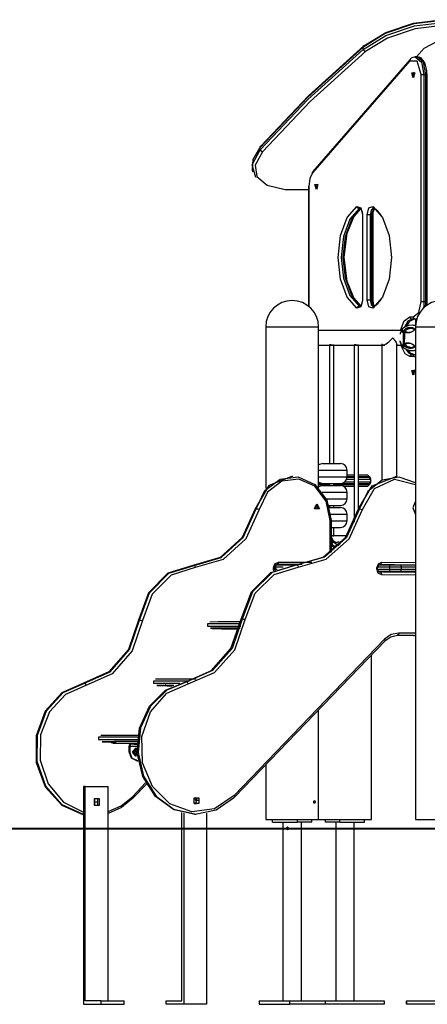
# Model space of a CAD drawing. Units: inches. Extents: x 246 to 341, y 150 to 275.
# Drawn here: x 261 to 270, y 252 to 275 of the extents above; entities that cross this region are included whole.
import ezdxf

# ---------------------------------------------------------------- set-up
doc = ezdxf.new("R2010")
doc.units = ezdxf.units.IN
doc.header["$MEASUREMENT"] = 0
doc.layers.add('Ebene 1', color=7, linetype='Continuous')

msp = doc.modelspace()

# ---------------------------------------------------------------- linework, layer by layer
at = {"layer": 'Ebene 1', "color": 179, "lineweight": 25, "true_color": 0x1a171b}
for points in [[(270.216, 274.788), (269.568, 274.709), (268.919, 274.489), (268.407, 274.174)], [(268.419, 274.131), (268.932, 274.446), (269.58, 274.666), (270.228, 274.744)], [(268.433, 274.213), (268.928, 274.517), (269.555, 274.73), (270.182, 274.806)], [(270.219, 274.676), (269.593, 274.6), (268.966, 274.387), (268.471, 274.083)], [(266.096, 271.931), (267.178, 273.077), (268.433, 274.213)], [(268.433, 274.213), (268.409, 274.203), (268.407, 274.174)], [(269.623, 273.96), (269.8, 274.157), (270.107, 274.32), (270.446, 274.396), (270.706, 274.36), (270.804, 274.224)], [(268.407, 274.174), (267.15, 273.036), (266.065, 271.888)], [(266.077, 271.845), (267.162, 272.992), (268.419, 274.131)], [(268.471, 274.083), (267.216, 272.947), (266.133, 271.801)], [(268.407, 274.174), (268.419, 274.131)], [(268.419, 274.131), (268.44, 274.099), (268.471, 274.083)], [(269.467, 273.863), (267.267, 271.322)], [(269.472, 273.895), (267.272, 271.355)], [(269.467, 273.863), (269.465, 273.88), (269.472, 273.895)], [(269.729, 273.559), (269.642, 273.863), (269.467, 273.863)], [(269.599, 273.956), (269.59, 273.957), (269.581, 273.958), (269.543, 273.95), (269.508, 273.928), (269.489, 273.913), (269.472, 273.895)], [(269.641, 273.959), (269.597, 273.959)], [(269.599, 273.959), (269.739, 273.841), (269.797, 273.559)], [(269.841, 273.559), (269.782, 273.842), (269.641, 273.959)], [(269.866, 273.559), (269.864, 273.6), (269.861, 273.64), (269.85, 273.71), (269.831, 273.776), (269.805, 273.837), (269.773, 273.888), (269.738, 273.923), (269.7, 273.946), (269.672, 273.954), (269.642, 273.956)], [(269.554, 273.484), (269.522, 273.597), (269.586, 273.597), (269.554, 273.484)], [(269.571, 273.504), (269.544, 273.57), (269.581, 273.611)], [(269.729, 268.398), (269.729, 273.559)], [(269.729, 273.559), (269.759, 273.559), (269.797, 273.559)], [(269.797, 273.559), (269.797, 268.398)], [(269.797, 273.559), (269.841, 273.559)], [(269.841, 268.398), (269.841, 273.559)], [(269.841, 273.559), (269.859, 273.559), (269.866, 273.559)], [(269.866, 268.398), (269.866, 273.559)], [(269.581, 273.508), (269.576, 273.505), (269.571, 273.504)], [(266.065, 271.888), (265.907, 271.629), (265.895, 271.391)], [(265.979, 271.217), (265.899, 271.505), (266.077, 271.845)], [(266.133, 271.801), (265.966, 271.502), (266.003, 271.24), (266.239, 271.046), (266.645, 270.943), (267.172, 270.946)], [(266.096, 271.931), (266.069, 271.918), (266.065, 271.888)], [(266.065, 271.888), (266.077, 271.845)], [(266.077, 271.845), (266.099, 271.814), (266.133, 271.801)], [(265.895, 271.391), (265.908, 271.348)], [(267.267, 271.322), (267.202, 271.194), (267.179, 271.019)], [(267.267, 271.322), (267.265, 271.34), (267.272, 271.355)], [(267.371, 270.964), (267.344, 271.029), (267.381, 271.07)], [(267.172, 271.019), (267.172, 268.296)], [(267.179, 271.019), (267.174, 271.019), (267.172, 271.019)], [(267.179, 271.019), (267.179, 268.291)], [(267.354, 270.944), (267.321, 271.056), (267.386, 271.056), (267.354, 270.944)], [(267.381, 270.968), (267.376, 270.965), (267.371, 270.964)], [(268.274, 268.248), (268.053, 268.497), (267.902, 268.906), (267.849, 269.403), (267.902, 269.9), (268.053, 270.309), (268.274, 270.558)], [(268.325, 270.511), (268.113, 270.271), (267.968, 269.879), (267.917, 269.403), (267.968, 268.927), (268.113, 268.535), (268.325, 268.295)], [(268.368, 268.295), (268.156, 268.535), (268.012, 268.927), (267.961, 269.403), (268.012, 269.879), (268.156, 270.271), (268.368, 270.511)], [(268.274, 270.558), (268.363, 270.528), (268.404, 270.367)], [(268.325, 270.511), (268.292, 270.525), (268.274, 270.558)], [(268.348, 270.517), (268.336, 270.516), (268.325, 270.511)], [(268.325, 270.511), (268.368, 270.511)], [(268.348, 270.517), (268.349, 270.518), (268.354, 270.513), (268.361, 270.506), (268.369, 270.494), (268.377, 270.479), (268.384, 270.46), (268.39, 270.437), (268.394, 270.412), (268.397, 270.39), (268.397, 270.367)], [(268.504, 270.367), (268.545, 270.528), (268.634, 270.558)], [(268.648, 270.517), (268.594, 270.474), (268.572, 270.367)], [(268.615, 270.367), (268.628, 270.448), (268.659, 270.504)], [(268.634, 270.558), (268.855, 270.309), (269.006, 269.9), (269.059, 269.403), (269.006, 268.906), (268.855, 268.497), (268.634, 268.248)], [(268.67, 270.511), (268.641, 270.525), (268.634, 270.558)], [(268.64, 270.367), (268.641, 270.392), (268.644, 270.416), (268.649, 270.442), (268.656, 270.467), (268.664, 270.484), (268.671, 270.498), (268.672, 270.5)], [(268.648, 270.517), (268.649, 270.516), (268.65, 270.516)], [(268.818, 270.37), (268.746, 270.451), (268.67, 270.511)], [(268.22, 270.37), (268.043, 269.943), (267.979, 269.403), (268.043, 268.863), (268.22, 268.436)], [(268.397, 270.367), (268.397, 268.439)], [(268.397, 270.367), (268.399, 270.367), (268.404, 270.367)], [(268.404, 270.367), (268.404, 268.439)], [(268.504, 268.439), (268.504, 270.367)], [(268.572, 270.367), (268.534, 270.367), (268.504, 270.367)], [(268.572, 270.367), (268.615, 270.367)], [(268.572, 270.367), (268.572, 268.439)], [(268.615, 268.439), (268.615, 270.367)], [(268.615, 270.367), (268.634, 270.367), (268.64, 270.367)], [(268.64, 268.439), (268.64, 270.367)], [(268.404, 268.439), (268.363, 268.278), (268.274, 268.248)], [(268.397, 268.439), (268.397, 268.414), (268.394, 268.39), (268.389, 268.363), (268.382, 268.339), (268.374, 268.322), (268.367, 268.308), (268.358, 268.297), (268.352, 268.291), (268.349, 268.289), (268.347, 268.289), (268.347, 268.289), (268.347, 268.289)], [(268.404, 268.439), (268.399, 268.439), (268.397, 268.439)], [(268.634, 268.248), (268.545, 268.278), (268.504, 268.439)], [(268.504, 268.439), (268.534, 268.439), (268.572, 268.439)], [(268.572, 268.439), (268.615, 268.439)], [(268.572, 268.439), (268.594, 268.333), (268.647, 268.289)], [(268.659, 268.302), (268.627, 268.357), (268.615, 268.439)], [(268.615, 268.439), (268.634, 268.439), (268.64, 268.439)], [(268.674, 268.304), (268.669, 268.311), (268.661, 268.327), (268.654, 268.345), (268.648, 268.368), (268.644, 268.393), (268.641, 268.415), (268.64, 268.439)], [(268.67, 268.295), (268.746, 268.355), (268.818, 268.436)], [(269.554, 268.048), (269.678, 268.15), (269.729, 268.398)], [(269.729, 268.398), (269.759, 268.398), (269.797, 268.398)], [(269.797, 268.398), (269.794, 268.323), (269.783, 268.251)], [(269.797, 268.398), (269.841, 268.398)], [(269.834, 268.295), (269.839, 268.346), (269.841, 268.398)], [(269.841, 268.398), (269.859, 268.398), (269.866, 268.398)], [(269.859, 268.299), (269.866, 268.398)], [(268.274, 268.248), (268.292, 268.281), (268.325, 268.295)], [(268.325, 268.295), (268.348, 268.295)], [(268.325, 268.295), (268.336, 268.29), (268.347, 268.289)], [(268.634, 268.248), (268.641, 268.281), (268.67, 268.295)], [(268.65, 268.29), (268.649, 268.288), (268.647, 268.289)], [(269.266, 267.743), (269.348, 267.964), (269.479, 268.048)], [(269.522, 267.998), (269.427, 267.95), (269.355, 267.816)], [(269.405, 267.836), (269.476, 267.955), (269.566, 267.998)], [(269.479, 268.048), (269.554, 268.048)], [(269.479, 268.048), (269.492, 268.013), (269.522, 267.998)], [(269.597, 267.998), (269.522, 267.998)], [(269.554, 268.048), (269.567, 268.013), (269.597, 267.998)], [(269.631, 268.004), (269.614, 267.999), (269.597, 267.998)], [(269.597, 267.998), (269.63, 267.998)], [(269.604, 267.998), (269.604, 267.855)], [(266.204, 267.823), (266.204, 264.152)], [(266.204, 267.823), (266.277, 267.823), (266.481, 267.823)], [(266.481, 267.823), (266.891, 267.823), (267.258, 267.823), (267.403, 267.823)], [(269.299, 267.741), (268.648, 267.741), (268.343, 267.741), (268.056, 267.741), (267.837, 267.741), (267.632, 267.741), (267.4, 267.741)], [(267.403, 264.163), (267.403, 267.823)], [(269.322, 267.709), (269.292, 267.742), (269.263, 267.693)], [(269.33, 267.441), (269.335, 267.681), (269.273, 267.741)], [(269.586, 267.851), (269.559, 267.856), (269.533, 267.859), (269.455, 267.851), (269.379, 267.825), (269.336, 267.802), (269.295, 267.773)], [(269.295, 267.777), (269.354, 267.67), (269.344, 267.426)], [(269.581, 267.779), (269.583, 267.773), (269.583, 267.768), (269.582, 267.761), (269.579, 267.755), (269.576, 267.751), (269.573, 267.747), (269.569, 267.743), (269.564, 267.739), (269.557, 267.732), (269.548, 267.727), (269.541, 267.722), (269.533, 267.717), (269.518, 267.709), (269.503, 267.702), (269.487, 267.696), (269.471, 267.691), (269.462, 267.689), (269.454, 267.687), (269.445, 267.686), (269.437, 267.685), (269.42, 267.685), (269.403, 267.686), (269.395, 267.688), (269.387, 267.69), (269.379, 267.693), (269.372, 267.697), (269.366, 267.702), (269.36, 267.707), (269.355, 267.713), (269.352, 267.72), (269.35, 267.727), (269.35, 267.735), (269.352, 267.742), (269.354, 267.75), (269.358, 267.757), (269.363, 267.763), (269.368, 267.769), (269.374, 267.775), (269.388, 267.785), (269.403, 267.793), (269.418, 267.8), (269.434, 267.805), (269.451, 267.809), (269.467, 267.811), (269.485, 267.812), (269.502, 267.811), (269.511, 267.811), (269.52, 267.809), (269.53, 267.807), (269.539, 267.805), (269.552, 267.801), (269.564, 267.795), (269.574, 267.788), (269.581, 267.779)], [(269.575, 267.765), (269.571, 267.769), (269.567, 267.773), (269.562, 267.776), (269.557, 267.779), (269.547, 267.783), (269.536, 267.786), (269.519, 267.788), (269.502, 267.788), (269.487, 267.787), (269.472, 267.785), (269.458, 267.782), (269.445, 267.777), (269.438, 267.775), (269.431, 267.773), (269.425, 267.77), (269.419, 267.767), (269.408, 267.762), (269.397, 267.755), (269.388, 267.748), (269.381, 267.74), (269.379, 267.736), (269.378, 267.732), (269.377, 267.728), (269.378, 267.724), (269.38, 267.719), (269.384, 267.716), (269.388, 267.712), (269.393, 267.709), (269.404, 267.704), (269.416, 267.701), (269.429, 267.699), (269.443, 267.698), (269.45, 267.698), (269.457, 267.698), (269.464, 267.698), (269.471, 267.699), (269.479, 267.7), (269.487, 267.701), (269.495, 267.704), (269.503, 267.706), (269.516, 267.71), (269.527, 267.715), (269.543, 267.723), (269.557, 267.732), (269.561, 267.735), (269.565, 267.738), (269.569, 267.741), (269.572, 267.745), (269.574, 267.749), (269.576, 267.753), (269.577, 267.757), (269.576, 267.761), (269.576, 267.763), (269.575, 267.765)], [(269.533, 267.786), (269.54, 267.784), (269.547, 267.782)], [(269.604, 267.855), (269.586, 267.857)], [(269.604, 267.847), (269.595, 267.854), (269.586, 267.857)], [(269.604, 267.823), (269.604, 256.623)], [(269.604, 267.823), (269.718, 267.823), (270.018, 267.823), (270.389, 267.823), (270.689, 267.823), (270.804, 267.823)], [(268.842, 267.437), (268.841, 267.424), (268.845, 267.41), (268.859, 267.405), (268.881, 267.408), (268.908, 267.42), (268.939, 267.438), (268.97, 267.46), (269, 267.485), (269.029, 267.512), (269.057, 267.54), (269.083, 267.568), (269.085, 267.569), (269.086, 267.571), (269.087, 267.572), (269.088, 267.572), (269.089, 267.571), (269.09, 267.57), (269.093, 267.567), (269.096, 267.563), (269.102, 267.556), (269.108, 267.549), (269.119, 267.534), (269.129, 267.52), (269.148, 267.493), (269.163, 267.466), (269.174, 267.443), (269.178, 267.423), (269.178, 267.422)], [(269.285, 267.433), (269.266, 267.452), (269.253, 267.505)], [(269.263, 267.693), (269.259, 267.677), (269.256, 267.659)], [(269.256, 267.487), (269.276, 267.418), (269.303, 267.406)], [(267.4, 267.404), (267.632, 267.404), (267.837, 267.404), (268.056, 267.404), (268.343, 267.404), (268.648, 267.404), (268.908, 267.404)], [(267.703, 267.408), (267.702, 267.408), (267.699, 267.408), (267.697, 267.408), (267.694, 267.409), (267.692, 267.409), (267.69, 267.41), (267.688, 267.41), (267.686, 267.41), (267.685, 267.41), (267.684, 267.41), (267.683, 267.411), (267.678, 267.411), (267.674, 267.412), (267.672, 267.412), (267.67, 267.412), (267.669, 267.412), (267.668, 267.412), (267.668, 267.412), (267.667, 267.412), (267.663, 267.412), (267.661, 267.412), (267.66, 267.412), (267.659, 267.412), (267.659, 267.412), (267.658, 267.412), (267.657, 267.411), (267.656, 267.411), (267.654, 267.411), (267.653, 267.41), (267.653, 267.409)], [(267.653, 267.409), (267.653, 264.714)], [(267.668, 267.404), (267.672, 267.404), (267.676, 267.405), (267.678, 267.405), (267.68, 267.405), (267.681, 267.405), (267.682, 267.405), (267.683, 267.405), (267.684, 267.405), (267.689, 267.406), (267.694, 267.406), (267.695, 267.407), (267.696, 267.407), (267.698, 267.407), (267.699, 267.407), (267.701, 267.407), (267.704, 267.408), (267.708, 267.408), (267.713, 267.409), (267.716, 267.41), (267.718, 267.41), (267.72, 267.41), (267.723, 267.411), (267.725, 267.411), (267.727, 267.411), (267.729, 267.411), (267.731, 267.412), (267.735, 267.412), (267.739, 267.412), (267.74, 267.412), (267.742, 267.412), (267.743, 267.412), (267.745, 267.412), (267.747, 267.412), (267.749, 267.411), (267.75, 267.411), (267.75, 267.411), (267.75, 267.411), (267.751, 267.411), (267.751, 267.41), (267.752, 267.41), (267.752, 267.41), (267.752, 267.409), (267.753, 267.409)], [(267.753, 264.714), (267.753, 267.409)], [(268.262, 267.409), (268.261, 267.409), (268.26, 267.409), (268.258, 267.409), (268.257, 267.41), (268.256, 267.41), (268.254, 267.41), (268.251, 267.41), (268.247, 267.411), (268.242, 267.411), (268.241, 267.412), (268.24, 267.412), (268.239, 267.412), (268.237, 267.412), (268.235, 267.412), (268.233, 267.412), (268.231, 267.412), (268.229, 267.412), (268.228, 267.412), (268.226, 267.412), (268.223, 267.412), (268.22, 267.411), (268.219, 267.411), (268.218, 267.411), (268.218, 267.411), (268.217, 267.411), (268.216, 267.41), (268.215, 267.41), (268.214, 267.409), (268.213, 267.409), (268.212, 267.408), (268.212, 267.408), (268.212, 267.408), (268.212, 267.407), (268.212, 267.407), (268.212, 267.407), (268.212, 267.406), (268.213, 267.406), (268.214, 267.405), (268.216, 267.405), (268.217, 267.405), (268.218, 267.405)], [(268.212, 267.407), (268.212, 263.386)], [(268.227, 267.405), (268.231, 267.405), (268.235, 267.405), (268.237, 267.405), (268.239, 267.406), (268.24, 267.406), (268.241, 267.406), (268.242, 267.406), (268.243, 267.406), (268.248, 267.407), (268.253, 267.407), (268.254, 267.408), (268.255, 267.408), (268.256, 267.408), (268.258, 267.408), (268.26, 267.409), (268.263, 267.409), (268.267, 267.41), (268.272, 267.41), (268.273, 267.411), (268.275, 267.411), (268.276, 267.411), (268.277, 267.411), (268.279, 267.411), (268.281, 267.411), (268.284, 267.412), (268.286, 267.412), (268.287, 267.412), (268.288, 267.412), (268.289, 267.412), (268.29, 267.412), (268.294, 267.412), (268.298, 267.412), (268.299, 267.412), (268.301, 267.412), (268.302, 267.411), (268.304, 267.411), (268.306, 267.411), (268.308, 267.41), (268.309, 267.41), (268.309, 267.41), (268.309, 267.41), (268.31, 267.409), (268.31, 267.409), (268.311, 267.409), (268.311, 267.408), (268.311, 267.408), (268.312, 267.408), (268.312, 267.407)], [(268.312, 263.688), (268.312, 267.407)], [(268.841, 267.426), (268.841, 264.349)], [(268.861, 267.42), (268.862, 267.414), (268.872, 267.405)], [(269.17, 267.404), (269.312, 267.404)], [(269.178, 264.413), (269.178, 267.423)], [(269.275, 267.402), (269.304, 267.389), (269.33, 267.441)], [(269.278, 267.39), (269.284, 267.382), (269.29, 267.375)], [(269.479, 267.148), (269.366, 267.208), (269.284, 267.374)], [(269.29, 267.375), (269.293, 267.371), (269.296, 267.368), (269.306, 267.363), (269.318, 267.361), (269.331, 267.363), (269.342, 267.368), (269.351, 267.376), (269.358, 267.384), (269.36, 267.387)], [(269.294, 267.372), (269.349, 267.336), (269.408, 267.31), (269.484, 267.289), (269.561, 267.287), (269.573, 267.289), (269.585, 267.292)], [(269.344, 267.426), (269.321, 267.374), (269.295, 267.369)], [(269.575, 267.359), (269.571, 267.356), (269.566, 267.352), (269.559, 267.349), (269.553, 267.346), (269.542, 267.342), (269.532, 267.339), (269.523, 267.338), (269.513, 267.336), (269.504, 267.335), (269.496, 267.335), (269.479, 267.335), (269.462, 267.336), (269.445, 267.339), (269.429, 267.343), (269.413, 267.349), (269.398, 267.356), (269.39, 267.36), (269.384, 267.364), (269.377, 267.369), (269.371, 267.375), (269.365, 267.381), (269.36, 267.387), (269.356, 267.394), (269.353, 267.401), (269.351, 267.408), (269.35, 267.416), (269.351, 267.423), (269.354, 267.43), (269.358, 267.437), (269.364, 267.442), (269.37, 267.447), (269.377, 267.451), (269.384, 267.455), (269.392, 267.457), (269.4, 267.459), (269.409, 267.461), (269.426, 267.462), (269.443, 267.461), (269.46, 267.458), (269.476, 267.454), (269.493, 267.449), (269.508, 267.442), (269.516, 267.439), (269.524, 267.435), (269.532, 267.431), (269.539, 267.426), (269.547, 267.421), (269.554, 267.416), (269.563, 267.409), (269.57, 267.402), (269.575, 267.398), (269.579, 267.392), (269.581, 267.388), (269.583, 267.383), (269.584, 267.377), (269.583, 267.371), (269.58, 267.365), (269.575, 267.359)], [(269.57, 267.375), (269.574, 267.38), (269.576, 267.385), (269.577, 267.39), (269.576, 267.395), (269.574, 267.399), (269.571, 267.403), (269.564, 267.41), (269.555, 267.416), (269.542, 267.425), (269.526, 267.432), (269.513, 267.438), (269.498, 267.442), (269.484, 267.445), (269.47, 267.447), (269.463, 267.448), (269.456, 267.448), (269.45, 267.448), (269.443, 267.448), (269.429, 267.447), (269.416, 267.445), (269.404, 267.442), (269.393, 267.437), (269.388, 267.434), (269.384, 267.431), (269.381, 267.427), (269.378, 267.423), (269.377, 267.419), (269.377, 267.414), (269.379, 267.41), (269.381, 267.406), (269.384, 267.402), (269.387, 267.398), (269.391, 267.395), (269.396, 267.391), (269.406, 267.385), (269.417, 267.379), (269.423, 267.376), (269.429, 267.374), (269.435, 267.371), (269.441, 267.369), (269.448, 267.367), (269.455, 267.365), (269.462, 267.363), (269.468, 267.361), (269.483, 267.359), (269.498, 267.357), (269.514, 267.357), (269.53, 267.359), (269.54, 267.361), (269.549, 267.364), (269.554, 267.366), (269.56, 267.368), (269.565, 267.371), (269.57, 267.375)], [(269.377, 267.323), (269.443, 267.23), (269.522, 267.198)], [(269.566, 267.198), (269.493, 267.225), (269.43, 267.303)], [(269.471, 267.371), (269.468, 267.368), (269.465, 267.365), (269.461, 267.363), (269.456, 267.361)], [(269.586, 267.289), (269.595, 267.291), (269.604, 267.298)], [(269.586, 267.289), (269.604, 267.29)], [(269.479, 267.148), (269.492, 267.183), (269.522, 267.198)], [(269.554, 267.148), (269.479, 267.148)], [(269.522, 267.198), (269.597, 267.198)], [(269.554, 267.148), (269.567, 267.183), (269.597, 267.198)], [(269.604, 267.134), (269.579, 267.144), (269.554, 267.148)], [(269.597, 267.198), (269.604, 267.198)], [(269.597, 267.198), (269.6, 267.198), (269.604, 267.198)], [(269.554, 266.723), (269.522, 266.835), (269.586, 266.835), (269.554, 266.723)], [(269.571, 266.743), (269.544, 266.808), (269.581, 266.849)], [(269.581, 266.747), (269.576, 266.744), (269.571, 266.743)], [(267.503, 264.714), (267.513, 264.714), (267.543, 264.714)], [(267.543, 264.714), (267.766, 264.714), (267.903, 264.714)], [(266.796, 264.423), (266.271, 264.218), (265.961, 263.687)], [(265.986, 263.687), (266.186, 264.102), (266.528, 264.364), (266.937, 264.414), (267.319, 264.241), (267.59, 263.884), (267.688, 263.423)], [(267.669, 263.423), (267.577, 263.861), (267.32, 264.2), (266.956, 264.364), (266.568, 264.317), (266.242, 264.068), (266.053, 263.674)], [(266.821, 264.423), (266.796, 264.423)], [(267.403, 264.564), (267.413, 264.564), (267.423, 264.564)], [(267.403, 264.414), (267.413, 264.414), (267.423, 264.414)], [(267.423, 264.564), (267.67, 264.564), (267.938, 264.564), (268.053, 264.564)], [(267.423, 264.414), (267.67, 264.414), (267.938, 264.414), (268.053, 264.414)], [(268.212, 264.353), (268.126, 264.353), (268.039, 264.353)], [(268.052, 264.403), (268.132, 264.403), (268.212, 264.403)], [(268.053, 264.414), (268.053, 264.564)], [(268.053, 264.463), (268.212, 264.463)], [(268.212, 264.413), (268.053, 264.413)], [(268.291, 264.403), (268.432, 264.403), (268.566, 264.403)], [(268.311, 263.685), (268.622, 264.21), (269.144, 264.413)], [(268.312, 264.463), (268.524, 264.463)], [(268.567, 264.413), (268.312, 264.413)], [(268.589, 264.353), (268.453, 264.353), (268.312, 264.353)], [(269.604, 264.278), (269.23, 264.41), (268.844, 264.339), (268.524, 264.08), (268.336, 263.685)], [(268.403, 263.671), (268.671, 264.145), (269.125, 264.359), (269.604, 264.237)], [(268.524, 264.463), (268.592, 264.328), (268.524, 264.193)], [(268.524, 264.463), (268.537, 264.427), (268.567, 264.413)], [(268.561, 264.414), (268.562, 264.413), (268.565, 264.41), (268.568, 264.405), (268.572, 264.398), (268.576, 264.389), (268.579, 264.377), (268.582, 264.363), (268.584, 264.348), (268.585, 264.331), (268.584, 264.314), (268.583, 264.297), (268.579, 264.281), (268.576, 264.269), (268.572, 264.259), (268.568, 264.251), (268.565, 264.246), (268.562, 264.243), (268.561, 264.242)], [(269.169, 264.413), (269.144, 264.413)], [(267.653, 264.253), (267.526, 264.253), (267.403, 264.253)], [(267.403, 264.243), (267.653, 264.243)], [(267.425, 264.193), (267.403, 264.193)], [(267.503, 264.264), (267.513, 264.264), (267.543, 264.264)], [(267.503, 264.214), (267.513, 264.214), (267.543, 264.214)], [(267.543, 264.264), (267.766, 264.264), (267.903, 264.264)], [(267.543, 264.214), (267.766, 264.214), (267.903, 264.214)], [(267.653, 264.264), (267.653, 264.214)], [(267.753, 264.214), (267.753, 264.264)], [(268.212, 264.253), (267.982, 264.253), (267.753, 264.253)], [(267.753, 264.243), (268.212, 264.243)], [(268.212, 264.193), (267.98, 264.193)], [(268.003, 264.303), (268.108, 264.303), (268.212, 264.303)], [(268.049, 264.253), (268.032, 264.25), (268.016, 264.243)], [(268.566, 264.253), (268.432, 264.253), (268.291, 264.253)], [(268.312, 264.303), (268.452, 264.303), (268.587, 264.303)], [(268.312, 264.243), (268.567, 264.243)], [(268.524, 264.193), (268.312, 264.193)], [(268.357, 264.243), (268.357, 264.253)], [(268.457, 264.243), (268.457, 264.253)], [(268.567, 264.243), (268.537, 264.228), (268.524, 264.193)], [(267.486, 264.065), (267.855, 264.065), (268.053, 264.065)], [(267.576, 263.914), (267.9, 263.914), (268.053, 263.914)], [(268.053, 263.914), (268.053, 264.065)], [(265.961, 263.687), (265.668, 263.035), (265.168, 262.579), (264.55, 262.401)], [(264.575, 262.401), (265.193, 262.579), (265.692, 263.035), (265.986, 263.687)], [(265.986, 263.687), (265.961, 263.687)], [(265.986, 263.687), (266.016, 263.683), (266.053, 263.674)], [(266.891, 262.411), (267.51, 262.584), (268.013, 263.035), (268.311, 263.685)], [(268.336, 263.685), (268.038, 263.035), (267.535, 262.584), (266.916, 262.411)], [(267.366, 263.798), (267.422, 263.685), (267.31, 263.685), (267.366, 263.798)], [(267.356, 263.778), (267.397, 263.696), (267.315, 263.696), (267.356, 263.778)], [(267.324, 263.763), (267.339, 263.723), (267.324, 263.683)], [(267.635, 263.764), (267.818, 263.764), (267.903, 263.764)], [(267.653, 263.764), (267.653, 263.714)], [(267.653, 263.714), (267.825, 263.714), (267.903, 263.714)], [(267.753, 263.714), (267.753, 263.764)], [(268.311, 263.685), (268.336, 263.685)], [(268.336, 263.685), (268.366, 263.681), (268.403, 263.671)], [(269.604, 263.858), (269.545, 263.708), (269.603, 263.559)], [(266.053, 263.674), (265.751, 263.003), (265.237, 262.534), (264.601, 262.351)], [(266.942, 262.361), (267.579, 262.539), (268.096, 263.003), (268.403, 263.671)], [(267.679, 263.564), (267.941, 263.564), (268.053, 263.564)], [(268.053, 263.414), (268.053, 263.564)], [(267.669, 262.686), (267.669, 263.423)], [(267.669, 263.423), (267.688, 263.423), (267.694, 263.423)], [(267.694, 262.705), (267.694, 263.423)], [(267.694, 263.414), (267.947, 263.414), (268.053, 263.414)], [(267.694, 263.264), (267.841, 263.264), (267.903, 263.264)], [(267.753, 263.07), (267.753, 263.264)], [(267.72, 262.929), (267.721, 262.933), (267.725, 262.952), (267.724, 262.971), (267.721, 262.989), (267.714, 263.007), (267.691, 263.035)], [(267.753, 263.07), (267.752, 263.07), (267.752, 263.069), (267.752, 263.069), (267.751, 263.068), (267.749, 263.068), (267.748, 263.067), (267.747, 263.067), (267.746, 263.067), (267.745, 263.067), (267.743, 263.067), (267.742, 263.067), (267.74, 263.067), (267.739, 263.067), (267.735, 263.067), (267.731, 263.067), (267.73, 263.067), (267.729, 263.067), (267.728, 263.068), (267.727, 263.068), (267.725, 263.068), (267.723, 263.068), (267.718, 263.069), (267.713, 263.07), (267.711, 263.07), (267.708, 263.07), (267.706, 263.071), (267.704, 263.071), (267.701, 263.071), (267.699, 263.072), (267.694, 263.072)], [(267.694, 263.07), (267.697, 263.07), (267.698, 263.07), (267.699, 263.071), (267.701, 263.071), (267.702, 263.071), (267.703, 263.071)], [(267.732, 262.949), (267.732, 262.965), (267.728, 262.984), (267.721, 263.002), (267.71, 263.017), (267.697, 263.03), (267.694, 263.033)], [(268.016, 263.074), (267.746, 263.074)], [(267.729, 262.931), (267.717, 262.938), (267.706, 262.945), (267.694, 262.952)], [(267.694, 262.881), (267.74, 262.853)], [(267.694, 262.855), (267.734, 262.83)], [(267.697, 262.88), (267.722, 262.9), (267.729, 262.931)], [(267.698, 262.88), (267.782, 262.829)], [(267.743, 262.948), (267.723, 262.959)], [(267.74, 262.949), (267.732, 262.944), (267.723, 262.935)], [(267.813, 262.88), (267.729, 262.931)], [(267.734, 262.83), (267.732, 262.839), (267.737, 262.855)], [(267.743, 262.948), (267.742, 262.949), (267.74, 262.949)], [(267.743, 262.852), (267.742, 262.852), (267.74, 262.853)], [(267.8, 262.914), (267.743, 262.948)], [(267.749, 262.855), (267.748, 262.851), (267.744, 262.832), (267.745, 262.813), (267.749, 262.793)], [(267.782, 262.829), (267.806, 262.849), (267.813, 262.88)], [(267.893, 262.913), (267.877, 262.92), (267.861, 262.925), (267.843, 262.926), (267.825, 262.924), (267.808, 262.919), (267.792, 262.911), (267.784, 262.905)], [(267.84, 262.863), (267.826, 262.872), (267.82, 262.876), (267.813, 262.88)], [(267.837, 262.865), (267.84, 262.866), (267.847, 262.866), (267.853, 262.865), (267.858, 262.864), (267.862, 262.862)], [(267.839, 262.864), (267.849, 262.863), (267.853, 262.862), (267.857, 262.86)], [(267.857, 262.86), (267.856, 262.861), (267.855, 262.864)], [(267.882, 262.876), (267.894, 262.899), (267.893, 262.913)], [(267.907, 262.904), (267.893, 262.913)], [(264.55, 262.401), (263.982, 262.226), (263.54, 261.78), (263.313, 261.154)], [(263.338, 261.154), (263.565, 261.78), (264.007, 262.226), (264.575, 262.401)], [(264.601, 262.351), (264.053, 262.181), (263.625, 261.75), (263.405, 261.146)], [(264.575, 262.401), (264.55, 262.401)], [(264.575, 262.401), (264.593, 262.386), (264.601, 262.351)], [(265.645, 261.176), (265.877, 261.799), (266.322, 262.241), (266.891, 262.411)], [(266.916, 262.411), (266.347, 262.241), (265.902, 261.799), (265.67, 261.176)], [(265.738, 261.167), (265.962, 261.769), (266.393, 262.197), (266.942, 262.361)], [(266.379, 262.343), (266.412, 262.435), (266.491, 262.473)], [(266.379, 262.333), (266.379, 262.343)], [(266.379, 262.343), (266.397, 262.343), (266.404, 262.343)], [(266.389, 262.278), (266.381, 262.305), (266.379, 262.333)], [(266.379, 262.333), (266.397, 262.333), (266.404, 262.333)], [(266.404, 262.343), (266.405, 262.358), (266.408, 262.372), (266.413, 262.384), (266.419, 262.395), (266.427, 262.405), (266.436, 262.413), (266.446, 262.418), (266.456, 262.422), (266.461, 262.423), (266.466, 262.423)], [(266.404, 262.333), (266.404, 262.343)], [(266.424, 262.274), (266.424, 262.275), (266.423, 262.275), (266.416, 262.285), (266.41, 262.297), (266.406, 262.311), (266.404, 262.325), (266.404, 262.329), (266.404, 262.333)], [(266.422, 262.363), (266.422, 262.313)], [(266.596, 262.363), (266.466, 262.363), (266.422, 262.363)], [(266.491, 262.473), (266.484, 262.438), (266.466, 262.423)], [(267.033, 262.423), (266.466, 262.423)], [(266.472, 262.413), (266.589, 262.413), (266.934, 262.413)], [(266.491, 262.473), (267.254, 262.473)], [(266.891, 262.411), (266.916, 262.411)], [(266.916, 262.411), (266.934, 262.396), (266.942, 262.361)], [(268.833, 262.466), (268.753, 262.429), (268.719, 262.337)], [(268.719, 262.337), (268.719, 262.327)], [(268.744, 262.337), (268.738, 262.337), (268.719, 262.337)], [(269.016, 262.363), (268.874, 262.363), (268.734, 262.363)], [(268.744, 262.337), (268.746, 262.352), (268.749, 262.365), (268.754, 262.378), (268.76, 262.389), (268.768, 262.398), (268.777, 262.406), (268.787, 262.412), (268.797, 262.415), (268.802, 262.416), (268.807, 262.416)], [(268.744, 262.327), (268.744, 262.337)], [(268.79, 262.413), (268.913, 262.413), (269.037, 262.413)], [(269.13, 262.413), (268.805, 262.416)], [(268.808, 262.416), (268.825, 262.431), (268.833, 262.466)], [(268.808, 262.416), (269.155, 262.413)], [(269.604, 262.459), (268.833, 262.466)], [(269.016, 262.363), (269.023, 262.398), (269.037, 262.413)], [(269.016, 262.363), (269.016, 262.313)], [(269.281, 262.363), (269.148, 262.363), (269.016, 262.363)], [(269.037, 262.413), (269.15, 262.413), (269.264, 262.413)], [(269.281, 262.363), (269.276, 262.398), (269.264, 262.413)], [(269.264, 262.413), (269.437, 262.413), (269.604, 262.413)], [(269.281, 262.363), (269.281, 262.313)], [(269.604, 262.363), (269.448, 262.363), (269.281, 262.363)], [(266.422, 262.313), (266.432, 262.313), (266.461, 262.313)], [(268.719, 262.327), (268.752, 262.235), (268.831, 262.196)], [(268.744, 262.327), (268.738, 262.327), (268.719, 262.327)], [(268.807, 262.246), (268.797, 262.247), (268.788, 262.25), (268.778, 262.255), (268.768, 262.263), (268.761, 262.273), (268.754, 262.284), (268.749, 262.297), (268.746, 262.311), (268.745, 262.319), (268.744, 262.327)], [(269.037, 262.263), (268.895, 262.263), (268.755, 262.263)], [(268.761, 262.313), (268.887, 262.313), (269.016, 262.313)], [(268.866, 262.253), (268.782, 262.253)], [(268.811, 262.245), (268.826, 262.228), (268.831, 262.196)], [(268.831, 262.196), (269.604, 262.189)], [(268.866, 262.244), (268.866, 262.253)], [(269.595, 262.239), (268.866, 262.245)], [(269.037, 262.263), (269.023, 262.278), (269.016, 262.313)], [(269.016, 262.313), (269.148, 262.313), (269.281, 262.313)], [(269.264, 262.263), (269.15, 262.263), (269.037, 262.263)], [(269.264, 262.263), (269.276, 262.278), (269.281, 262.313)], [(269.604, 262.263), (269.437, 262.263), (269.264, 262.263)], [(269.281, 262.313), (269.448, 262.313), (269.604, 262.313)], [(269.604, 262.236), (269.599, 262.238), (269.595, 262.239)], [(269.604, 262.238), (269.595, 262.239)], [(263.313, 261.154), (263.085, 260.487), (262.644, 259.981), (262.064, 259.722)], [(262.089, 259.722), (262.669, 259.981), (263.11, 260.487), (263.338, 261.154)], [(263.405, 261.146), (263.171, 260.459), (262.717, 259.939), (262.121, 259.673)], [(263.338, 261.154), (263.313, 261.154)], [(263.338, 261.154), (263.368, 261.152), (263.405, 261.146)], [(264.387, 259.755), (264.969, 260.009), (265.413, 260.51), (265.645, 261.176)], [(265.67, 261.176), (265.438, 260.51), (264.994, 260.009), (264.413, 259.755)], [(264.444, 259.705), (265.042, 259.966), (265.499, 260.482), (265.738, 261.167)], [(265.646, 261.072), (265.081, 261.072), (264.883, 261.07)], [(264.883, 261.07), (264.883, 261.02)], [(264.883, 261.02), (265.078, 261.022), (265.635, 261.022)], [(264.934, 261.119), (265.123, 261.122), (265.655, 261.122)], [(265.645, 261.176), (265.67, 261.176)], [(265.738, 261.167), (265.701, 261.173), (265.67, 261.176)], [(265.623, 260.972), (265.169, 260.972), (264.95, 260.97), (264.985, 260.967), (265.272, 260.962)], [(265.21, 260.953), (265.177, 260.962), (265.152, 260.989)], [(265.598, 260.953), (265.197, 260.953)], [(265.227, 260.963), (265.257, 260.962), (265.288, 260.962)], [(269.224, 260.862), (269.051, 260.827), (268.901, 260.721)], [(268.905, 260.684), (269.041, 260.78), (269.199, 260.812)], [(269.56, 260.809), (269.185, 260.812)], [(269.224, 260.862), (269.216, 260.827), (269.199, 260.812)], [(269.199, 260.812), (269.585, 260.809)], [(269.604, 260.859), (269.224, 260.862)], [(269.56, 260.809), (269.585, 260.809)], [(269.604, 260.825), (269.595, 260.813), (269.585, 260.809)], [(269.585, 260.809), (269.604, 260.811)], [(268.901, 260.721), (265.489, 257.17)], [(265.5, 257.136), (268.912, 260.686)], [(268.901, 260.721), (268.913, 260.7), (268.912, 260.686)], [(268.604, 256.623), (268.604, 260.365)], [(262.064, 259.722), (261.574, 259.506), (261.197, 259.086), (260.992, 258.529), (260.992, 257.923), (261.198, 257.366), (261.577, 256.947), (262.067, 256.732)], [(262.067, 256.737), (261.584, 256.96), (261.213, 257.383), (261.014, 257.939), (261.019, 258.541), (261.226, 259.093), (261.602, 259.509), (262.089, 259.722)], [(262.121, 259.673), (261.654, 259.469), (261.292, 259.074), (261.089, 258.547), (261.078, 257.971), (261.261, 257.434), (261.608, 257.021), (262.067, 256.794)], [(262.089, 259.722), (262.064, 259.722)], [(262.089, 259.722), (262.109, 259.708), (262.121, 259.673)], [(264.59, 256.744), (264.112, 256.848), (263.699, 257.147), (263.41, 257.599), (263.282, 258.141), (263.335, 258.7), (263.561, 259.198), (263.929, 259.566), (264.387, 259.755)], [(264.413, 259.755), (263.955, 259.568), (263.588, 259.201), (263.362, 258.706), (263.307, 258.149), (263.431, 257.607), (263.717, 257.155), (264.125, 256.853), (264.601, 256.744), (265.079, 256.842), (265.493, 257.133)], [(265.489, 257.17), (265.039, 256.868), (264.522, 256.8), (264.025, 256.978), (263.631, 257.371), (263.407, 257.914), (263.391, 258.514), (263.585, 259.072), (263.958, 259.493), (264.444, 259.705)], [(263.654, 259.77), (263.653, 259.72)], [(263.653, 259.72), (263.808, 259.722), (264.253, 259.722)], [(264.467, 259.772), (263.865, 259.772), (263.654, 259.77)], [(263.704, 259.819), (263.814, 259.822), (264.13, 259.822), (264.626, 259.821)], [(264.119, 259.672), (263.76, 259.671), (263.733, 259.668), (264.042, 259.662)], [(263.98, 259.653), (263.947, 259.662), (263.922, 259.689)], [(264.078, 259.653), (263.967, 259.653)], [(263.997, 259.663), (264.027, 259.662), (264.058, 259.662)], [(264.387, 259.755), (264.413, 259.755)], [(264.444, 259.705), (264.432, 259.74), (264.413, 259.755)], [(267.403, 256.623), (267.403, 259.116)], [(262.457, 258.542), (262.685, 258.544), (263.321, 258.543)], [(263.313, 258.494), (262.823, 258.495), (262.512, 258.494), (262.406, 258.492)], [(262.406, 258.492), (262.406, 258.442)], [(262.406, 258.442), (262.511, 258.444), (262.82, 258.445), (263.307, 258.444)], [(263.302, 258.394), (262.766, 258.394), (262.488, 258.393), (262.498, 258.389), (262.795, 258.384)], [(262.75, 258.353), (262.712, 258.366), (262.687, 258.4)], [(262.75, 258.385), (262.78, 258.384), (262.811, 258.384)], [(263.129, 258.353), (262.75, 258.353)], [(263.106, 258.284), (263.117, 258.338), (263.144, 258.359)], [(263.144, 258.334), (263.126, 258.32), (263.118, 258.284)], [(263.144, 258.359), (263.207, 258.359)], [(263.28, 258.333), (263.144, 258.334)], [(263.206, 258.334), (263.144, 258.334)], [(263.207, 258.359), (263.206, 258.334)], [(263.206, 258.334), (263.238, 258.334), (263.28, 258.334)], [(263.207, 258.359), (263.239, 258.359), (263.281, 258.359)], [(263.105, 258.159), (263.106, 258.284)], [(263.118, 258.159), (263.105, 258.159)], [(263.278, 257.958), (263.156, 258.017), (263.105, 258.159)], [(263.118, 258.284), (263.118, 258.159)], [(263.279, 258.283), (263.118, 258.284)], [(263.304, 257.959), (263.173, 258.012), (263.118, 258.159)], [(263.256, 258.063), (263.179, 258.153), (263.256, 258.243)], [(263.289, 258.068), (263.185, 258.147), (263.279, 258.241)], [(263.286, 258.094), (263.207, 258.149), (263.279, 258.215)], [(263.269, 258.18), (263.262, 258.168), (263.254, 258.157)], [(263.254, 258.157), (263.259, 258.144), (263.263, 258.13)], [(263.263, 258.243), (263.256, 258.243)], [(263.263, 258.13), (263.274, 258.129), (263.283, 258.127)], [(263.256, 258.063), (263.263, 258.063)], [(263.278, 257.958), (263.291, 257.958)], [(266.204, 257.867), (266.204, 256.623)], [(263.184, 257.147), (263.477, 257.457)], [(263.195, 257.113), (263.493, 257.428)], [(262.067, 257.373), (262.067, 252.423)], [(262.107, 257.373), (262.067, 257.373)], [(262.107, 252.503), (262.107, 257.373)], [(262.107, 257.373), (262.627, 257.373)], [(262.627, 252.503), (262.627, 257.373)], [(262.306, 257.093), (262.306, 256.953)], [(262.428, 257.093), (262.306, 257.093)], [(262.327, 257.086), (262.306, 257.086)], [(262.307, 257.086), (262.319, 257.055), (262.307, 257.023)], [(262.307, 257.023), (262.382, 257.023)], [(262.307, 257.023), (262.319, 256.991), (262.307, 256.959)], [(262.32, 257.093), (262.324, 257.09), (262.327, 257.086)], [(262.327, 257.086), (262.331, 257.09), (262.334, 257.093)], [(262.375, 257.093), (262.382, 257.086), (262.388, 257.078)], [(262.388, 256.967), (262.382, 256.959), (262.375, 256.953)], [(262.388, 257.031), (262.385, 257.027), (262.382, 257.023)], [(262.382, 257.023), (262.385, 257.019), (262.388, 257.015)], [(262.388, 256.953), (262.388, 257.093)], [(262.428, 256.953), (262.428, 257.093)], [(262.627, 256.804), (262.924, 256.935), (263.184, 257.147)], [(263.188, 257.11), (262.926, 256.895), (262.627, 256.76)], [(263.188, 257.11), (263.197, 257.121), (263.184, 257.147)], [(264.566, 257.093), (264.643, 257.093)], [(264.577, 257.054), (264.577, 257.118), (264.632, 257.117)], [(264.577, 257.117), (264.632, 257.117)], [(264.632, 256.99), (264.577, 256.991), (264.577, 257.054)], [(264.577, 256.99), (264.632, 256.99)], [(264.623, 257.093), (264.622, 257.071), (264.612, 257.053)], [(264.687, 257.053), (264.612, 257.053)], [(264.612, 257.053), (264.623, 257.022), (264.612, 256.99)], [(264.623, 257.093), (264.623, 257.076)], [(264.623, 257.028), (264.623, 257.015)], [(264.632, 257.117), (264.687, 257.117), (264.687, 257.053)], [(264.687, 257.053), (264.687, 256.99), (264.632, 256.99)], [(265.489, 257.17), (265.502, 257.144), (265.493, 257.133)], [(267.31, 256.993), (267.307, 256.993), (267.304, 256.995), (267.302, 256.997), (267.299, 256.999), (267.297, 257.003), (267.295, 257.007), (267.294, 257.012), (267.293, 257.016), (267.293, 257.021), (267.293, 257.026), (267.294, 257.031), (267.295, 257.036), (267.296, 257.04), (267.298, 257.044), (267.3, 257.047), (267.303, 257.05), (267.305, 257.052), (267.308, 257.053), (267.311, 257.053), (267.313, 257.052), (267.316, 257.05), (267.318, 257.048), (267.32, 257.045), (267.322, 257.041), (267.323, 257.037), (267.324, 257.033), (267.325, 257.028), (267.325, 257.023), (267.325, 257.018), (267.324, 257.013), (267.323, 257.008), (267.322, 257.004), (267.32, 257), (267.318, 256.997), (267.315, 256.995), (267.313, 256.994), (267.311, 256.993), (267.31, 256.993)], [(262.327, 256.959), (262.306, 256.959)], [(262.306, 256.953), (262.428, 256.953)], [(262.327, 256.959), (262.324, 256.956), (262.32, 256.953)], [(262.334, 256.953), (262.331, 256.956), (262.327, 256.959)], [(264.302, 252.503), (264.302, 256.781)], [(264.342, 256.771), (264.342, 252.423)], [(264.59, 256.744), (264.615, 256.744)], [(264.862, 256.771), (264.862, 252.423)], [(266.204, 256.623), (266.277, 256.623), (266.481, 256.623)], [(266.359, 256.563), (266.359, 256.623)], [(266.359, 256.563), (266.922, 256.563)], [(266.481, 256.623), (266.891, 256.623), (267.258, 256.623), (267.403, 256.623)], [(266.591, 256.563), (266.591, 252.503)], [(266.922, 256.563), (266.922, 256.623)], [(267.247, 256.563), (266.922, 256.563)], [(267.016, 252.503), (267.016, 256.563)], [(267.247, 256.563), (267.247, 256.623)], [(267.403, 256.623), (267.518, 256.623), (267.818, 256.623), (268.189, 256.623), (268.489, 256.623), (268.604, 256.623)], [(267.56, 256.563), (267.56, 256.623)], [(267.883, 256.563), (267.56, 256.563)], [(267.792, 256.563), (267.792, 252.503)], [(267.883, 256.563), (267.883, 256.623)], [(267.883, 256.563), (268.447, 256.563)], [(268.215, 252.503), (268.215, 256.563)], [(268.447, 256.563), (268.447, 256.623)], [(269.604, 256.623), (269.718, 256.623), (270.018, 256.623), (270.389, 256.623), (270.689, 256.623), (270.804, 256.623)], [(327.183, 256.423), (328.212, 256.423), (329.426, 256.423), (330.804, 256.423), (332.328, 256.423), (257.147, 256.423), (258.887, 256.423), (260.695, 256.423), (262.544, 256.423), (264.405, 256.423), (266.251, 256.423), (268.051, 256.423)], [(266.72, 256.423), (266.719, 256.427), (266.719, 256.431), (266.717, 256.435), (266.715, 256.438), (266.712, 256.442), (266.709, 256.444), (266.706, 256.446), (266.702, 256.447), (266.697, 256.448)], [(266.697, 256.398), (266.698, 256.398), (266.701, 256.398), (266.705, 256.399), (266.708, 256.401), (266.711, 256.403), (266.714, 256.406), (266.716, 256.409), (266.718, 256.413), (266.719, 256.417), (266.72, 256.42), (266.72, 256.423)], [(268.051, 256.423), (271.756, 256.423)], [(262.468, 252.503), (262.107, 252.503)], [(262.468, 252.423), (262.468, 252.503)], [(262.468, 252.503), (262.987, 252.503)], [(262.987, 252.423), (262.987, 252.503)], [(263.942, 252.423), (263.942, 252.503)], [(263.942, 252.503), (264.302, 252.503)], [(266.057, 252.503), (266.057, 252.423)], [(266.057, 252.503), (266.75, 252.503)], [(266.75, 252.423), (266.75, 252.503)], [(266.75, 252.503), (267.55, 252.503)], [(267.55, 252.503), (268.896, 252.503)], [(267.55, 252.503), (267.55, 252.423)], [(268.896, 252.503), (268.896, 252.423)], [(269.403, 252.423), (269.403, 252.503)], [(269.403, 252.503), (269.404, 252.503)], [(269.404, 252.503), (271.003, 252.503)], [(269.404, 252.423), (269.404, 252.503)], [(262.067, 252.423), (262.468, 252.423)], [(262.468, 252.423), (262.987, 252.423)], [(264.342, 252.423), (263.942, 252.423)], [(264.862, 252.423), (264.342, 252.423)], [(266.057, 252.423), (266.75, 252.423)], [(267.55, 252.423), (266.75, 252.423)], [(268.896, 252.423), (267.55, 252.423)], [(269.404, 252.423), (269.403, 252.423)], [(271.003, 252.423), (269.404, 252.423)]]:
    msp.add_lwpolyline(points, dxfattribs=at)
at = {"layer": 'Ebene 1', "color": 179, "lineweight": 40, "true_color": 0x1a171b}
msp.add_lwpolyline([(245.924, 256.423), (324.556, 256.423)], dxfattribs=at)
at = {"layer": 'Ebene 1', "color": 179, "lineweight": 25, "true_color": 0x1a171b}
for points in [[(266.804, 268.423), (266.473, 268.423), (266.204, 268.153), (266.204, 267.823)], [(267.404, 267.823), (267.404, 268.153), (267.134, 268.423), (266.804, 268.423)], [(270.204, 268.423), (269.873, 268.423), (269.604, 268.153), (269.604, 267.823)], [(267.503, 264.714), (267.467, 264.714), (267.431, 264.701), (267.404, 264.678)], [(268.053, 264.564), (268.053, 264.647), (267.985, 264.714), (267.903, 264.714)], [(267.903, 264.264), (267.985, 264.264), (268.053, 264.332), (268.053, 264.414)], [(267.403, 264.303), (267.429, 264.278), (267.466, 264.264), (267.503, 264.264)], [(267.503, 264.214), (267.467, 264.214), (267.431, 264.201), (267.404, 264.178)], [(268.053, 264.065), (268.053, 264.147), (267.985, 264.214), (267.903, 264.214)], [(267.903, 263.764), (267.985, 263.764), (268.053, 263.832), (268.053, 263.914)], [(268.053, 263.564), (268.053, 263.647), (267.985, 263.714), (267.903, 263.714)], [(267.903, 263.264), (267.985, 263.264), (268.053, 263.332), (268.053, 263.414)], [(266.472, 262.413), (266.444, 262.413), (266.422, 262.39), (266.422, 262.363)], [(266.422, 262.313), (266.422, 262.308), (266.423, 262.302), (266.425, 262.297)]]:
    msp.add_open_spline(points, degree=3, dxfattribs=at)
msp.add_open_spline([(266.697, 256.448), (266.684, 256.448), (266.673, 256.437), (266.673, 256.423), (266.673, 256.41), (266.683, 256.398), (266.697, 256.398)], degree=3, knots=[0, 0, 0, 0, 1, 1, 1, 2, 2, 2, 2], dxfattribs=at)

doc.saveas('drawing.dxf')
